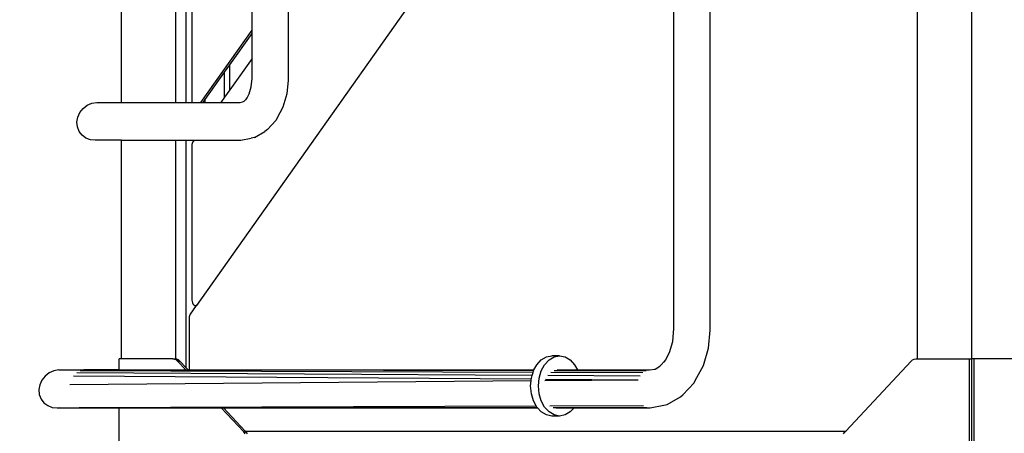
# Model space of a CAD drawing. Units: millimetres. Extents: x -366 to 3565, y 39 to 1652.
# Drawn here: x 3171 to 3352, y 1226 to 1301 of the extents above; entities that cross this region are included whole.
import ezdxf

# ---------------------------------------------------------------- set-up
doc = ezdxf.new("R2010")
doc.units = ezdxf.units.MM
doc.header["$LTSCALE"] = 45
doc.header["$PDSIZE"] = -1
doc.layers.add('VP-SIDE', color=50, linetype='Continuous', plot=False)
doc.dimstyles.get("Standard").update_dxf_attribs({"dimtxt": 14, "dimasz": 20, "dimexe": 20, "dimexo": 50, "dimgap": 20, "dimtad": 0, "dimdec": 0, "dimzin": 0, "dimdsep": 46, "dimtxsty": 'Standard', "dimcen": -0.09, "dimadec": 0, "dimazin": 0, "dimtfac": 1, "dimtdec": 4, "dimtofl": 0, "dimtmove": 0, "dimatfit": 3, "dimfxl": 70, "dimfxlon": 1, "dimtolj": 1, "dimtzin": 0, "dimarcsym": 0})

# ---------------------------------------------------------------- blocks, each defined once
blk = doc.blocks.new('*D1229')
at = {"layer": 'Defpoints', "color": 0}
for p in [(2429.59, 1652.41), (3235.65, 1652.41), (3062.78, 991.21)]:
    blk.add_point(p, dxfattribs=at)
at = {"layer": 'VP-SIDE', "color": 0, "lineweight": -2}
for p, q in [((2499.59, 1652.41), (2409.59, 1652.41)), ((2429.59, 1632.41), (2429.59, 1360.48)), ((2429.59, 1011.21), (2429.59, 1283.15)), ((2499.59, 991.21), (2409.59, 991.21))]:
    blk.add_line(p, q, dxfattribs=at)
at = {"layer": 'VP-SIDE', "color": 0}
for points in [[(2432.93, 1632.41), (2426.26, 1632.41), (2429.59, 1652.41)], [(2426.26, 1011.21), (2432.93, 1011.21), (2429.59, 991.21)]]:
    blk.add_solid(points, dxfattribs=at)
at = {"layer": 'VP-SIDE', "color": 0, "insert": (2429.59, 1321.81), "char_height": 14, "attachment_point": 5, "rotation": 90}
blk.add_mtext('\\A1;665', dxfattribs=at)
blk = doc.blocks.new('2504_side2')
at = {"color": 0}
for p, q in [((3201.86, 1404.82), (3201.86, 1286.19)), ((3190.09, 1286.19), (3190.09, 1403.21)), ((3199.99, 1286.19), (3199.99, 1403.23)), ((3345.65, 1239.21), (3345.65, 1403.21)), ((3288.44, 1368.74), (3203.77, 1249)), ((3291.16, 1244.77), (3291.16, 1366.28)), ((3297.81, 1244.46), (3297.81, 1356.87)), ((3213.95, 1299.42), (3213.95, 1325.56)), ((3202.95, 1314.56), (3202.95, 1286.26)), ((3220.6, 1290.23), (3220.6, 1303.64)), ((3335.75, 1239.21), (3335.75, 1303.22)), ((3204.6, 1286.19), (3213.95, 1299.42)), ((3213.95, 1298.82), (3213.95, 1299.42)), ((3209.89, 1293.07), (3213.95, 1298.82)), ((3213.95, 1294.24), (3213.95, 1298.82)), ((3213.95, 1294.24), (3209.89, 1288.49)), ((3213.95, 1290.54), (3213.95, 1294.24)), ((3208.93, 1291.72), (3209.89, 1293.07)), ((3209.89, 1288.49), (3209.89, 1293.07)), ((3205.39, 1286.72), (3208.93, 1291.72)), ((3208.93, 1287.14), (3208.93, 1291.72)), ((3213.81, 1289.02), (3213.95, 1290.54)), ((3220.37, 1287.79), (3220.6, 1290.23)), ((3209.89, 1288.49), (3208.93, 1287.14)), ((3213.44, 1287.74), (3213.81, 1289.02)), ((3205.02, 1286.19), (3205.39, 1286.72)), ((3205.39, 1286.19), (3205.39, 1286.72)), ((3208.93, 1287.14), (3208.26, 1286.19)), ((3212.5, 1286.44), (3213.06, 1287.04)), ((3212.84, 1286.65), (3213.06, 1287.04)), ((3213.06, 1287.04), (3213.44, 1287.74)), ((3219.67, 1285.37), (3220.37, 1287.79)), ((3182.45, 1284.34), (3183.03, 1285.08)), ((3183.03, 1285.08), (3183.78, 1285.66)), ((3183.78, 1285.66), (3184.63, 1286.04)), ((3184.63, 1286.04), (3185.54, 1286.19)), ((3185.54, 1286.19), (3190.09, 1286.19)), ((3190.09, 1286.19), (3199.99, 1286.19)), ((3199.99, 1286.19), (3201.86, 1286.19)), ((3201.86, 1286.19), (3202.95, 1286.19)), ((3202.95, 1286.26), (3202.95, 1286.19)), ((3202.95, 1286.19), (3204.6, 1286.19)), ((3204.6, 1286.19), (3205.02, 1286.19)), ((3205.02, 1286.19), (3205.39, 1286.19)), ((3205.39, 1286.19), (3208.26, 1286.19)), ((3208.26, 1286.19), (3211.8, 1286.19)), ((3211.8, 1286.19), (3212.21, 1286.27)), ((3212.12, 1286.22), (3212.21, 1286.27)), ((3212.21, 1286.27), (3212.5, 1286.44)), ((3212.39, 1286.32), (3212.5, 1286.44)), ((3218.54, 1283.29), (3219.67, 1285.37)), ((3181.91, 1282.59), (3182.07, 1283.5)), ((3182.07, 1283.5), (3182.45, 1284.34)), ((3216.76, 1281.2), (3218.31, 1282.88)), ((3218.54, 1283.29), (3218.31, 1282.88)), ((3182, 1281.7), (3181.91, 1282.59)), ((3182.31, 1280.88), (3182, 1281.7)), ((3216.76, 1281.2), (3216.29, 1280.87)), ((3182.84, 1280.19), (3182.31, 1280.88)), ((3183.54, 1279.66), (3182.84, 1280.19)), ((3184.37, 1279.35), (3183.54, 1279.66)), ((3185.27, 1279.27), (3184.37, 1279.35)), ((3190.09, 1279.27), (3185.27, 1279.27)), ((3190.09, 1239.21), (3190.09, 1279.27)), ((3190.09, 1279.27), (3199.99, 1279.27)), ((3199.99, 1239.2), (3199.99, 1279.27)), ((3199.99, 1279.27), (3201.86, 1279.27)), ((3201.86, 1279.27), (3201.86, 1237.61)), ((3201.86, 1279.27), (3203.36, 1279.27)), ((3203.36, 1279.27), (3203.15, 1278.97)), ((3203.36, 1279.27), (3211.93, 1279.27)), ((3211.93, 1279.27), (3213.81, 1279.62)), ((3214.42, 1279.77), (3213.81, 1279.62)), ((3214.42, 1279.77), (3216.29, 1280.87)), ((3202.96, 1278.46), (3202.95, 1278.27)), ((3202.95, 1278.27), (3202.95, 1249.97)), ((3203, 1278.65), (3202.96, 1278.46)), ((3203.07, 1278.82), (3203, 1278.65)), ((3203.15, 1278.97), (3203.07, 1278.82)), ((3203.75, 1248.98), (3202.63, 1247.39)), ((3202.95, 1249.97), (3202.97, 1249.72)), ((3202.97, 1249.72), (3203.04, 1249.48)), ((3203.04, 1249.48), (3203.15, 1249.27)), ((3203.15, 1249.27), (3203.3, 1249.11)), ((3203.3, 1249.11), (3203.47, 1249.01)), ((3203.47, 1249.01), (3203.65, 1248.98)), ((3203.65, 1248.98), (3203.77, 1249)), ((3203.65, 1248.98), (3203.75, 1248.98)), ((3203.77, 1249), (3203.75, 1248.98)), ((3202.45, 1246.89), (3202.43, 1246.71)), ((3202.49, 1247.08), (3202.45, 1246.89)), ((3202.55, 1247.25), (3202.49, 1247.08)), ((3202.63, 1247.39), (3202.55, 1247.25)), ((3202.43, 1246.71), (3202.43, 1237.17)), ((3290.94, 1242.41), (3291.16, 1244.77)), ((3297.5, 1241.18), (3297.81, 1244.46)), ((3290.33, 1240.35), (3290.94, 1242.41)), ((3267.82, 1239.56), (3268.83, 1239.74)), ((3270.24, 1239.74), (3268.83, 1239.74)), ((3269.24, 1239.56), (3270.24, 1239.74)), ((3270.24, 1239.74), (3271.25, 1239.56)), ((3289.59, 1238.97), (3290.33, 1240.35)), ((3296.57, 1237.97), (3297.5, 1241.18)), ((3190.09, 1239.21), (3189.66, 1239.21)), ((3189.66, 1237.18), (3189.66, 1239.21)), ((3199.46, 1239.21), (3190.09, 1239.21)), ((3199.46, 1239.21), (3199.88, 1239.21)), ((3199.76, 1239.17), (3199.46, 1239.21)), ((3200.05, 1239.03), (3199.76, 1239.17)), ((3199.76, 1239.17), (3199.99, 1239.17)), ((3199.99, 1239.2), (3199.88, 1239.21)), ((3200.19, 1239.17), (3199.99, 1239.2)), ((3199.99, 1239.17), (3199.99, 1239.2)), ((3199.99, 1239.17), (3200.19, 1239.17)), ((3200.31, 1238.81), (3200.05, 1239.03)), ((3200.05, 1239.03), (3200.47, 1239.03)), ((3200.47, 1239.03), (3200.19, 1239.17)), ((3200.31, 1238.81), (3200.74, 1238.81)), ((3201.85, 1237.17), (3200.31, 1238.81)), ((3200.74, 1238.81), (3200.47, 1239.03)), ((3201.86, 1237.61), (3200.74, 1238.81)), ((3265.55, 1237.17), (3266.08, 1238.13)), ((3266.08, 1238.13), (3266.88, 1239.01)), ((3266.87, 1236.99), (3267.49, 1238.13)), ((3266.88, 1239.01), (3267.82, 1239.56)), ((3267.49, 1238.13), (3268.3, 1239.01)), ((3268.3, 1239.01), (3269.24, 1239.56)), ((3271.25, 1239.56), (3272.19, 1239.01)), ((3272.19, 1239.01), (3272.99, 1238.13)), ((3272.99, 1238.13), (3273.52, 1237.17)), ((3287.7, 1237.35), (3288.56, 1237.85)), ((3288.44, 1237.72), (3288.56, 1237.85)), ((3288.56, 1237.85), (3289.59, 1238.97)), ((3289.37, 1238.58), (3289.59, 1238.97)), ((3295.07, 1235.22), (3296.57, 1237.97)), ((3322.59, 1225.98), (3334.58, 1238.81)), ((3334.58, 1238.81), (3334.84, 1239.03)), ((3334.84, 1239.03), (3335.13, 1239.17)), ((3335.13, 1239.17), (3335.43, 1239.21)), ((3335.43, 1239.21), (3335.75, 1239.21)), ((3335.75, 1239.21), (3345.23, 1239.21)), ((3345.23, 1239.21), (3345.65, 1239.21)), ((3345.23, 1211.21), (3345.23, 1239.21)), ((3346.08, 1239.21), (3345.65, 1239.21)), ((3345.65, 1211.21), (3345.65, 1239.21)), ((3346.08, 1211.21), (3346.08, 1239.21)), ((3355.55, 1239.21), (3346.08, 1239.21)), ((3176.07, 1236.05), (3175.48, 1235.32)), ((3176.81, 1236.63), (3176.07, 1236.05)), ((3177.67, 1237.01), (3176.81, 1236.63)), ((3178.58, 1237.17), (3177.67, 1237.01)), ((3178.58, 1237.17), (3183.19, 1237.17)), ((3265.05, 1235.46), (3181.31, 1236.05)), ((3265.22, 1236.17), (3181.87, 1236.63)), ((3265.38, 1236.71), (3182.51, 1237.01)), ((3189.66, 1237.18), (3183.19, 1237.17)), ((3265.49, 1237.04), (3183.19, 1237.17)), ((3183.19, 1237.17), (3189.66, 1237.17)), ((3189.66, 1237.17), (3189.66, 1237.18)), ((3189.66, 1237.17), (3201.85, 1237.17)), ((3201.85, 1237.17), (3202.27, 1237.17)), ((3202.27, 1237.17), (3201.86, 1237.61)), ((3202.27, 1237.17), (3202.43, 1237.17)), ((3202.43, 1237.17), (3265.55, 1237.17)), ((3265.07, 1235.67), (3265.22, 1236.17)), ((3265.22, 1236.17), (3265.38, 1236.71)), ((3265.38, 1236.71), (3265.46, 1236.99)), ((3265.46, 1236.99), (3265.49, 1237.04)), ((3265.49, 1237.04), (3265.55, 1237.17)), ((3266.49, 1235.67), (3266.87, 1236.99)), ((3284.99, 1236.05), (3268.1, 1236.15)), ((3285.49, 1236.63), (3268.64, 1236.7)), ((3286.07, 1237.01), (3269.24, 1237.04)), ((3269.78, 1237.17), (3273.52, 1237.17)), ((3273.52, 1237.17), (3286.7, 1237.17)), ((3286.7, 1237.17), (3287.7, 1237.35)), ((3287.61, 1237.3), (3287.7, 1237.35)), ((3175.1, 1234.47), (3174.95, 1233.57)), ((3175.48, 1235.32), (3175.1, 1234.47)), ((3265.02, 1235.16), (3180.59, 1234.47)), ((3264.94, 1234.24), (3265.02, 1235.16)), ((3265.07, 1232.82), (3264.94, 1234.24)), ((3265.02, 1235.16), (3265.05, 1235.46)), ((3265.05, 1235.46), (3265.07, 1235.67)), ((3266.35, 1234.24), (3266.49, 1235.67)), ((3266.49, 1232.82), (3266.35, 1234.24)), ((3284.62, 1235.32), (3267.56, 1235.18)), ((3284.62, 1235.32), (3267.67, 1235.44)), ((3292.81, 1232.61), (3294.84, 1234.81)), ((3294.84, 1234.81), (3295.07, 1235.22)), ((3174.95, 1233.57), (3175.03, 1232.67)), ((3175.03, 1232.67), (3175.34, 1231.85)), ((3265.46, 1231.49), (3265.07, 1232.82)), ((3266.87, 1231.49), (3266.49, 1232.82)), ((3292.35, 1232.27), (3292.81, 1232.61)), ((3175.34, 1231.85), (3175.87, 1231.16)), ((3175.87, 1231.16), (3176.57, 1230.64)), ((3176.57, 1230.64), (3177.4, 1230.32)), ((3265.96, 1230.58), (3265.46, 1231.49)), ((3267.49, 1230.35), (3266.87, 1231.49)), ((3268.47, 1230.58), (3285.6, 1230.64)), ((3286.83, 1230.24), (3289.31, 1230.7)), ((3289.31, 1230.7), (3289.91, 1230.85)), ((3289.91, 1230.85), (3292.35, 1232.27)), ((3177.4, 1230.32), (3178.3, 1230.24)), ((3178.3, 1230.24), (3178.79, 1230.32)), ((3178.3, 1230.24), (3182.98, 1230.24)), ((3182.31, 1230.32), (3265.96, 1230.58)), ((3189.66, 1230.26), (3182.98, 1230.24)), ((3189.66, 1230.25), (3182.98, 1230.24)), ((3182.98, 1230.24), (3189.66, 1230.25)), ((3182.98, 1230.24), (3189.66, 1230.24)), ((3189.66, 1230.26), (3189.66, 1230.32)), ((3189.66, 1230.25), (3208.3, 1230.26)), ((3189.66, 1230.25), (3189.66, 1230.26)), ((3189.66, 1230.24), (3189.66, 1230.25)), ((3189.66, 1230.25), (3189.66, 1230.25)), ((3189.66, 1230.24), (3208.32, 1230.24)), ((3189.66, 1211.21), (3189.66, 1230.24)), ((3208.3, 1230.26), (3208.24, 1230.32)), ((3208.32, 1230.24), (3208.3, 1230.26)), ((3208.3, 1230.26), (3208.72, 1230.26)), ((3212.45, 1225.81), (3208.32, 1230.24)), ((3208.32, 1230.24), (3208.74, 1230.24)), ((3208.72, 1230.26), (3208.67, 1230.32)), ((3208.72, 1230.26), (3250.52, 1230.29)), ((3208.74, 1230.24), (3208.72, 1230.26)), ((3212.72, 1225.98), (3208.74, 1230.24)), ((3208.74, 1230.24), (3266.18, 1230.24)), ((3231.34, 1230.32), (3250.52, 1230.29)), ((3250.52, 1230.29), (3266.12, 1230.31)), ((3250.52, 1230.29), (3266.16, 1230.27)), ((3266.08, 1230.35), (3265.96, 1230.58)), ((3266.12, 1230.31), (3266.08, 1230.35)), ((3266.16, 1230.27), (3266.12, 1230.31)), ((3266.18, 1230.24), (3266.16, 1230.27)), ((3266.88, 1229.48), (3266.18, 1230.24)), ((3267.82, 1228.93), (3266.88, 1229.48)), ((3268.3, 1229.48), (3267.49, 1230.35)), ((3268.83, 1228.74), (3267.82, 1228.93)), ((3269.24, 1228.93), (3268.3, 1229.48)), ((3269.06, 1230.31), (3272.95, 1230.31)), ((3270.24, 1228.74), (3269.24, 1228.93)), ((3269.58, 1230.24), (3272.89, 1230.24)), ((3269.69, 1230.27), (3272.91, 1230.26)), ((3271.25, 1228.93), (3270.24, 1228.74)), ((3272.19, 1229.48), (3271.25, 1228.93)), ((3272.89, 1230.24), (3272.19, 1229.48)), ((3272.91, 1230.26), (3272.89, 1230.24)), ((3272.89, 1230.24), (3286.83, 1230.24)), ((3272.95, 1230.31), (3272.91, 1230.26)), ((3272.91, 1230.26), (3286.83, 1230.24)), ((3272.95, 1230.31), (3286.19, 1230.32)), ((3272.96, 1230.32), (3272.95, 1230.31)), ((3270.24, 1228.74), (3268.83, 1228.74)), ((3212.45, 1225.81), (3212.88, 1225.81)), ((3212.69, 1225.5), (3212.45, 1225.81)), ((3212.72, 1225.98), (3322.59, 1225.98)), ((3212.88, 1225.81), (3212.72, 1225.98)), ((3213.11, 1225.5), (3212.88, 1225.81)), ((3322.2, 1225.5), (3322.44, 1225.81)), ((3322.44, 1225.81), (3322.59, 1225.98))]:
    blk.add_line(p, q, dxfattribs=at)

msp = doc.modelspace()

# ---------------------------------------------------------------- block references
at = {"layer": 'VP-SIDE', "color": 0}
msp.add_blockref('2504_side2', (0, 0), dxfattribs=at)

# ---------------------------------------------------------------- dimensions: what is measured, and where the dimension line sits
dim = msp.add_linear_dim(base=(2429.59, 1652.41), p1=(3062.78, 991.21), p2=(3235.65, 1652.41), angle=90, text='665', dimstyle='Standard', dxfattribs=at)
dim.commit()
dim.dimension.update_dxf_attribs({"geometry": '*D1229', "text_midpoint": (2429.59, 1321.81)})

doc.saveas('drawing.dxf')
